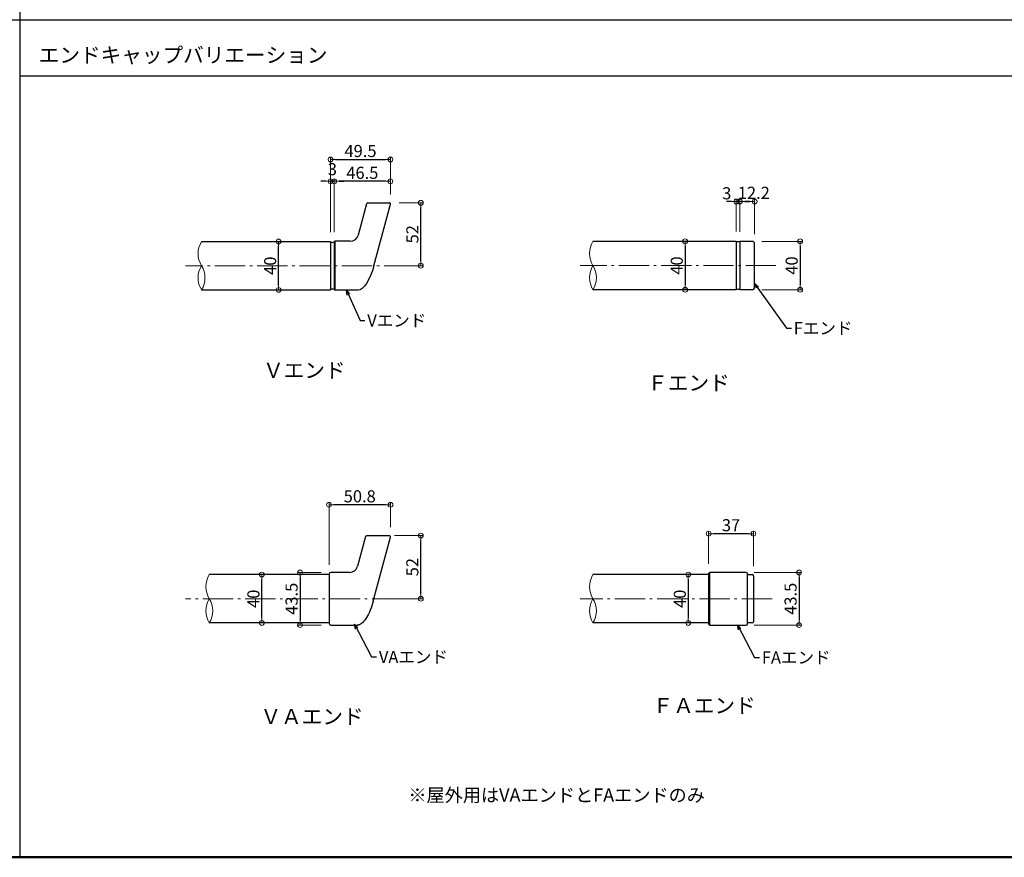
# Model space of a CAD drawing. Extents: x 54 to 2328, y 50 to 1435.
# Drawn here: x 877 to 1691, y 50 to 742 of the extents above; entities that cross this region are included whole.
import ezdxf

# ---------------------------------------------------------------- set-up
doc = ezdxf.new("R2010")
doc.units = 0
doc.header["$LTSCALE"] = 10
doc.header["$MEASUREMENT"] = 0
doc.linetypes.add('CENTER', pattern=[12, 5, -0.8, 0.4, -0.8, 5])
doc.layers.get('0').update_dxf_attribs({"linetype": 'CONTINUOUS'})
doc.layers.get('DEFPOINTS').update_dxf_attribs({"linetype": 'CONTINUOUS'})
for name, color, linetype in [('08文字', 21, 'CONTINUOUS'), ('1', 3, 'CONTINUOUS'), ('2', 4, 'CONTINUOUS'), ('moji', 70, 'CONTINUOUS'), ('zumenwaku', 190, 'CONTINUOUS')]:
    doc.layers.add(name, color=color, linetype=linetype)
doc.layers.add('center', color=5, linetype='CENTER', lineweight=13)
doc.layers.add('sunpou', color=7, linetype='CONTINUOUS', lineweight=13)
doc.styles.add('MSP', font='txt')
doc.styles.get("Standard").update_dxf_attribs({"font": 'simplex.shx', "width": 0.7, "bigfont": 'bigfont.shx'})
doc.dimstyles.new('詳細寸法', dxfattribs={"dimscale": 4, "dimtxt": 2.5, "dimasz": 1, "dimexe": 0.5, "dimexo": 2, "dimgap": 0.5, "dimtad": 1, "dimdec": 1, "dimzin": 9, "dimdsep": 46, "dimtxsty": 'Standard', "dimblk1": 'ORIGIN', "dimblk2": 'ORIGIN', "dimsah": 1, "dimcen": 1, "dimclrd": 11, "dimclre": 11, "dimclrt": 2, "dimadec": 0, "dimazin": 0, "dimtfac": 1, "dimtdec": 1, "dimtmove": 2, "dimatfit": 3, "dimldrblk": 'OPEN30', "dimfxl": 0.5, "dimtolj": 1, "dimtzin": 9, "dimlwe": 9, "dimarcsym": 0})

# ---------------------------------------------------------------- blocks, each defined once
blk = doc.blocks.new('_ORIGIN')
at = {"color": 0, "linetype": 'ByBlock'}
blk.add_line((0, 0), (-1, 0), dxfattribs=at)
blk.add_circle((0, 0), 0.5, dxfattribs=at)
blk = doc.blocks.new('*D9')
at = {"layer": 'DEFPOINTS', "color": 0, "linetype": 'Continuous', "ltscale": 0.5, "transparency": 16777216}
for p in [(1136.96, 608.88), (1183.45, 590.1), (1136.96, 558.84)]:
    blk.add_point(p, dxfattribs=at)
at = {"layer": 'sunpou', "color": 11, "linetype": 'Continuous', "lineweight": 9, "ltscale": 0.5, "transparency": 16777216}
for p, q in [((1136.96, 566.84), (1136.96, 610.88)), ((1183.45, 598.1), (1183.45, 610.88))]:
    blk.add_line(p, q, dxfattribs=at)
at = {"layer": 'sunpou', "color": 11, "linetype": 'Continuous', "lineweight": -2, "ltscale": 0.5, "transparency": 16777216}
blk.add_line((1179.45, 608.88), (1140.96, 608.88), dxfattribs=at)
at = {"layer": 'sunpou', "color": 11, "linetype": 'Continuous', "lineweight": -2, "ltscale": 0.5, "transparency": 16777216, "xscale": 4, "yscale": 4, "zscale": 4, "rotation": 180}
blk.add_blockref('_ORIGIN', (1136.96, 608.88), dxfattribs=at)
at = {"layer": 'sunpou', "color": 11, "linetype": 'Continuous', "lineweight": -2, "ltscale": 0.5, "transparency": 16777216, "xscale": 4, "yscale": 4, "zscale": 4}
blk.add_blockref('_ORIGIN', (1183.45, 608.88), dxfattribs=at)
at = {"layer": 'sunpou', "color": 2, "linetype": 'Continuous', "ltscale": 0.5, "transparency": 16777216, "insert": (1160.21, 615.88), "char_height": 10, "attachment_point": 5}
blk.add_mtext('\\A1;46.5', dxfattribs=at)
blk = doc.blocks.new('_Open30')
at = {"layer": 'sunpou', "color": 0, "linetype": 'Continuous', "lineweight": -2}
for p, q in [((-1, 0.27), (0, 0)), ((0, 0), (-1, -0.27)), ((0, 0), (-1, 0))]:
    blk.add_line(p, q, dxfattribs=at)
blk = doc.blocks.new('*D10')
at = {"layer": 'DEFPOINTS', "color": 0, "linetype": 'Continuous', "ltscale": 0.5, "transparency": 16777216}
for p in [(1183.45, 626.95), (1183.45, 590.1), (1133.96, 559.11)]:
    blk.add_point(p, dxfattribs=at)
at = {"layer": 'sunpou', "color": 11, "linetype": 'Continuous', "lineweight": 9, "ltscale": 0.5, "transparency": 16777216}
for p, q in [((1133.96, 567.11), (1133.96, 628.95)), ((1183.45, 598.1), (1183.45, 628.95))]:
    blk.add_line(p, q, dxfattribs=at)
at = {"layer": 'sunpou', "color": 11, "linetype": 'Continuous', "lineweight": -2, "ltscale": 0.5, "transparency": 16777216}
blk.add_line((1137.96, 626.95), (1179.45, 626.95), dxfattribs=at)
at = {"layer": 'sunpou', "color": 11, "linetype": 'Continuous', "lineweight": -2, "ltscale": 0.5, "transparency": 16777216, "xscale": 4, "yscale": 4, "zscale": 4, "rotation": 180}
blk.add_blockref('_ORIGIN', (1133.96, 626.95), dxfattribs=at)
at = {"layer": 'sunpou', "color": 11, "linetype": 'Continuous', "lineweight": -2, "ltscale": 0.5, "transparency": 16777216, "xscale": 4, "yscale": 4, "zscale": 4}
blk.add_blockref('_ORIGIN', (1183.45, 626.95), dxfattribs=at)
at = {"layer": 'sunpou', "color": 2, "linetype": 'Continuous', "ltscale": 0.5, "transparency": 16777216, "insert": (1158.71, 633.95), "char_height": 10, "attachment_point": 5}
blk.add_mtext('\\A1;49.5', dxfattribs=at)
blk = doc.blocks.new('*D8')
at = {"layer": 'DEFPOINTS', "color": 0, "linetype": 'Continuous', "ltscale": 0.5, "transparency": 16777216}
for p in [(1182.68, 591.11), (1208.61, 591.11), (1178.79, 539.11)]:
    blk.add_point(p, dxfattribs=at)
at = {"layer": 'sunpou', "color": 11, "linetype": 'Continuous', "lineweight": 9, "ltscale": 0.5, "transparency": 16777216}
for p, q in [((1190.68, 591.11), (1210.61, 591.11)), ((1186.79, 539.11), (1210.61, 539.11))]:
    blk.add_line(p, q, dxfattribs=at)
at = {"layer": 'sunpou', "color": 11, "linetype": 'Continuous', "lineweight": -2, "ltscale": 0.5, "transparency": 16777216}
blk.add_line((1208.61, 543.11), (1208.61, 587.11), dxfattribs=at)
at = {"layer": 'sunpou', "color": 11, "linetype": 'Continuous', "lineweight": -2, "ltscale": 0.5, "transparency": 16777216, "xscale": 4, "yscale": 4, "zscale": 4}
for p, rotation in [((1208.61, 591.11), 90), ((1208.61, 539.11), 270)]:
    blk.add_blockref('_ORIGIN', p, dxfattribs=dict(at, rotation=rotation))
at = {"layer": 'sunpou', "color": 2, "linetype": 'Continuous', "ltscale": 0.5, "transparency": 16777216, "insert": (1201.61, 565.11), "char_height": 10, "attachment_point": 5, "rotation": 90}
blk.add_mtext('\\A1;52', dxfattribs=at)
blk = doc.blocks.new('*D6')
at = {"layer": 'DEFPOINTS', "color": 0, "linetype": 'Continuous', "ltscale": 0.5, "transparency": 16777216}
for p in [(1132.66, 341.46), (1183.48, 314.99), (1132.66, 283.75)]:
    blk.add_point(p, dxfattribs=at)
at = {"layer": 'sunpou', "color": 11, "linetype": 'Continuous', "lineweight": 9, "ltscale": 0.5, "transparency": 16777216}
for p, q in [((1132.66, 291.75), (1132.66, 343.46)), ((1183.48, 322.99), (1183.48, 343.46))]:
    blk.add_line(p, q, dxfattribs=at)
at = {"layer": 'sunpou', "color": 11, "linetype": 'Continuous', "lineweight": -2, "ltscale": 0.5, "transparency": 16777216}
blk.add_line((1179.48, 341.46), (1136.66, 341.46), dxfattribs=at)
at = {"layer": 'sunpou', "color": 11, "linetype": 'Continuous', "lineweight": -2, "ltscale": 0.5, "transparency": 16777216, "xscale": 4, "yscale": 4, "zscale": 4, "rotation": 180}
blk.add_blockref('_ORIGIN', (1132.66, 341.46), dxfattribs=at)
at = {"layer": 'sunpou', "color": 11, "linetype": 'Continuous', "lineweight": -2, "ltscale": 0.5, "transparency": 16777216, "xscale": 4, "yscale": 4, "zscale": 4}
blk.add_blockref('_ORIGIN', (1183.48, 341.46), dxfattribs=at)
at = {"layer": 'sunpou', "color": 2, "linetype": 'Continuous', "ltscale": 0.5, "transparency": 16777216, "insert": (1158.07, 348.46), "char_height": 10, "attachment_point": 5}
blk.add_mtext('\\A1;50.8', dxfattribs=at)
blk = doc.blocks.new('*D5')
at = {"layer": 'DEFPOINTS', "color": 0, "linetype": 'Continuous', "ltscale": 0.5, "transparency": 16777216}
for p in [(1178.75, 316), (1208.57, 316), (1178.75, 263.75)]:
    blk.add_point(p, dxfattribs=at)
at = {"layer": 'sunpou', "color": 11, "linetype": 'Continuous', "lineweight": 9, "ltscale": 0.5, "transparency": 16777216}
for p, q in [((1186.75, 316), (1210.57, 316)), ((1186.75, 263.75), (1210.57, 263.75))]:
    blk.add_line(p, q, dxfattribs=at)
at = {"layer": 'sunpou', "color": 11, "linetype": 'Continuous', "lineweight": -2, "ltscale": 0.5, "transparency": 16777216}
blk.add_line((1208.57, 267.75), (1208.57, 312), dxfattribs=at)
at = {"layer": 'sunpou', "color": 11, "linetype": 'Continuous', "lineweight": -2, "ltscale": 0.5, "transparency": 16777216, "xscale": 4, "yscale": 4, "zscale": 4}
for p, rotation in [((1208.57, 316), 90), ((1208.57, 263.75), 270)]:
    blk.add_blockref('_ORIGIN', p, dxfattribs=dict(at, rotation=rotation))
at = {"layer": 'sunpou', "color": 2, "linetype": 'Continuous', "ltscale": 0.5, "transparency": 16777216, "insert": (1201.57, 289.88), "char_height": 10, "attachment_point": 5, "rotation": 90}
blk.add_mtext('\\A1;52', dxfattribs=at)
blk = doc.blocks.new('*D7')
at = {"layer": 'DEFPOINTS', "color": 0, "linetype": 'Continuous', "ltscale": 0.5, "transparency": 16777216}
for p in [(1134.16, 285.47), (1108.71, 242), (1134.16, 242)]:
    blk.add_point(p, dxfattribs=at)
at = {"layer": 'sunpou', "color": 11, "linetype": 'Continuous', "lineweight": 9, "ltscale": 0.5, "transparency": 16777216}
for p, q in [((1126.16, 285.47), (1106.71, 285.47)), ((1126.16, 242), (1106.71, 242))]:
    blk.add_line(p, q, dxfattribs=at)
at = {"layer": 'sunpou', "color": 11, "linetype": 'Continuous', "lineweight": -2, "ltscale": 0.5, "transparency": 16777216}
blk.add_line((1108.71, 281.47), (1108.71, 246), dxfattribs=at)
at = {"layer": 'sunpou', "color": 11, "linetype": 'Continuous', "lineweight": -2, "ltscale": 0.5, "transparency": 16777216, "xscale": 4, "yscale": 4, "zscale": 4}
for p, rotation in [((1108.71, 285.47), 90), ((1108.71, 242), 270)]:
    blk.add_blockref('_ORIGIN', p, dxfattribs=dict(at, rotation=rotation))
at = {"layer": 'sunpou', "color": 2, "linetype": 'Continuous', "ltscale": 0.5, "transparency": 16777216, "insert": (1101.71, 263.74), "char_height": 10, "attachment_point": 5, "rotation": 90}
blk.add_mtext('\\A1;43.5', dxfattribs=at)
blk = doc.blocks.new('*D60')
at = {"layer": 'DEFPOINTS', "color": 0, "linetype": 'Continuous', "ltscale": 0.5, "transparency": 16777216}
for p in [(1482.62, 559.25), (1482.62, 519.25), (1522.27, 519.25)]:
    blk.add_point(p, dxfattribs=at)
at = {"layer": 'sunpou', "color": 11, "linetype": 'Continuous', "lineweight": 9, "ltscale": 0.5, "transparency": 16777216}
for p, q in [((1490.62, 559.25), (1524.27, 559.25)), ((1490.62, 519.25), (1524.27, 519.25))]:
    blk.add_line(p, q, dxfattribs=at)
at = {"layer": 'sunpou', "color": 11, "linetype": 'Continuous', "lineweight": -2, "ltscale": 0.5, "transparency": 16777216}
blk.add_line((1522.27, 555.25), (1522.27, 523.25), dxfattribs=at)
at = {"layer": 'sunpou', "color": 11, "linetype": 'Continuous', "lineweight": -2, "ltscale": 0.5, "transparency": 16777216, "xscale": 4, "yscale": 4, "zscale": 4}
for p, rotation in [((1522.27, 559.25), 90), ((1522.27, 519.25), 270)]:
    blk.add_blockref('_ORIGIN', p, dxfattribs=dict(at, rotation=rotation))
at = {"layer": 'sunpou', "color": 2, "linetype": 'Continuous', "ltscale": 0.5, "transparency": 16777216, "insert": (1515.27, 539.25), "char_height": 10, "attachment_point": 5, "rotation": 90}
blk.add_mtext('\\A1;40', dxfattribs=at)
blk = doc.blocks.new('*D61')
at = {"layer": 'DEFPOINTS', "color": 0, "linetype": 'Continuous', "ltscale": 0.5, "transparency": 16777216}
for p in [(1472.45, 592.21), (1472.45, 559.08), (1484.62, 557.25)]:
    blk.add_point(p, dxfattribs=at)
at = {"layer": 'sunpou', "color": 11, "linetype": 'Continuous', "lineweight": 9, "ltscale": 0.5, "transparency": 16777216}
for p, q in [((1472.45, 567.08), (1472.45, 594.21)), ((1484.62, 565.25), (1484.62, 594.21))]:
    blk.add_line(p, q, dxfattribs=at)
at = {"layer": 'sunpou', "color": 11, "linetype": 'Continuous', "lineweight": -2, "ltscale": 0.5, "transparency": 16777216}
blk.add_line((1480.62, 592.21), (1476.45, 592.21), dxfattribs=at)
at = {"layer": 'sunpou', "color": 11, "linetype": 'Continuous', "lineweight": -2, "ltscale": 0.5, "transparency": 16777216, "xscale": 4, "yscale": 4, "zscale": 4, "rotation": 180}
blk.add_blockref('_ORIGIN', (1472.45, 592.21), dxfattribs=at)
at = {"layer": 'sunpou', "color": 11, "linetype": 'Continuous', "lineweight": -2, "ltscale": 0.5, "transparency": 16777216, "xscale": 4, "yscale": 4, "zscale": 4}
blk.add_blockref('_ORIGIN', (1484.62, 592.21), dxfattribs=at)
at = {"layer": 'sunpou', "color": 2, "linetype": 'Continuous', "ltscale": 0.5, "transparency": 16777216, "insert": (1483.95, 599.36), "char_height": 10, "attachment_point": 5}
blk.add_mtext('\\A1;12.2', dxfattribs=at)
blk = doc.blocks.new('*D62')
at = {"layer": 'DEFPOINTS', "color": 0, "linetype": 'Continuous', "ltscale": 0.5, "transparency": 16777216}
for p in [(1469.42, 592.21), (1469.42, 559.29), (1472.45, 559.08)]:
    blk.add_point(p, dxfattribs=at)
at = {"layer": 'sunpou', "color": 11, "linetype": 'Continuous', "lineweight": -2, "ltscale": 0.5, "transparency": 16777216}
for p, q in [((1465.42, 592.21), (1461.42, 592.21)), ((1472.45, 592.21), (1469.42, 592.21)), ((1476.45, 592.21), (1480.45, 592.21))]:
    blk.add_line(p, q, dxfattribs=at)
at = {"layer": 'sunpou', "color": 11, "linetype": 'Continuous', "lineweight": 9, "ltscale": 0.5, "transparency": 16777216}
for p, q in [((1469.42, 567.29), (1469.42, 594.21)), ((1472.45, 567.08), (1472.45, 594.21))]:
    blk.add_line(p, q, dxfattribs=at)
at = {"layer": 'sunpou', "color": 11, "linetype": 'Continuous', "lineweight": -2, "ltscale": 0.5, "transparency": 16777216, "xscale": 4, "yscale": 4, "zscale": 4}
blk.add_blockref('_ORIGIN', (1469.42, 592.21), dxfattribs=at)
at = {"layer": 'sunpou', "color": 11, "linetype": 'Continuous', "lineweight": -2, "ltscale": 0.5, "transparency": 16777216, "xscale": 4, "yscale": 4, "zscale": 4, "rotation": 180}
blk.add_blockref('_ORIGIN', (1472.45, 592.21), dxfattribs=at)
at = {"layer": 'sunpou', "color": 2, "linetype": 'Continuous', "ltscale": 0.5, "transparency": 16777216, "insert": (1461.59, 598.98), "char_height": 10, "attachment_point": 5}
blk.add_mtext('\\A1;3', dxfattribs=at)
blk = doc.blocks.new('*D63')
at = {"layer": 'DEFPOINTS', "color": 0, "linetype": 'Continuous', "ltscale": 0.5, "transparency": 16777216}
for p in [(1442.69, 559.25), (1427.22, 519.25), (1442.69, 519.25)]:
    blk.add_point(p, dxfattribs=at)
at = {"layer": 'sunpou', "color": 11, "linetype": 'Continuous', "lineweight": 9, "ltscale": 0.5, "transparency": 16777216}
for p, q in [((1434.69, 559.25), (1425.22, 559.25)), ((1434.69, 519.25), (1425.22, 519.25))]:
    blk.add_line(p, q, dxfattribs=at)
at = {"layer": 'sunpou', "color": 11, "linetype": 'Continuous', "lineweight": -2, "ltscale": 0.5, "transparency": 16777216}
blk.add_line((1427.22, 555.25), (1427.22, 523.25), dxfattribs=at)
at = {"layer": 'sunpou', "color": 11, "linetype": 'Continuous', "lineweight": -2, "ltscale": 0.5, "transparency": 16777216, "xscale": 4, "yscale": 4, "zscale": 4}
for p, rotation in [((1427.22, 559.25), 90), ((1427.22, 519.25), 270)]:
    blk.add_blockref('_ORIGIN', p, dxfattribs=dict(at, rotation=rotation))
at = {"layer": 'sunpou', "color": 2, "linetype": 'Continuous', "ltscale": 0.5, "transparency": 16777216, "insert": (1420.22, 539.25), "char_height": 10, "attachment_point": 5, "rotation": 90}
blk.add_mtext('\\A1;40', dxfattribs=at)
blk = doc.blocks.new('*D64')
at = {"layer": 'DEFPOINTS', "color": 0, "linetype": 'Continuous', "ltscale": 0.5, "transparency": 16777216}
for p in [(1077.15, 283.75), (1093.3, 283.75), (1093.3, 243.75)]:
    blk.add_point(p, dxfattribs=at)
at = {"layer": 'sunpou', "color": 11, "linetype": 'Continuous', "lineweight": 9, "ltscale": 0.5, "transparency": 16777216}
for p, q in [((1085.3, 283.75), (1075.15, 283.75)), ((1085.3, 243.75), (1075.15, 243.75))]:
    blk.add_line(p, q, dxfattribs=at)
at = {"layer": 'sunpou', "color": 11, "linetype": 'Continuous', "lineweight": -2, "ltscale": 0.5, "transparency": 16777216}
blk.add_line((1077.15, 247.75), (1077.15, 279.75), dxfattribs=at)
at = {"layer": 'sunpou', "color": 11, "linetype": 'Continuous', "lineweight": -2, "ltscale": 0.5, "transparency": 16777216, "xscale": 4, "yscale": 4, "zscale": 4}
for p, rotation in [((1077.15, 283.75), 90), ((1077.15, 243.75), 270)]:
    blk.add_blockref('_ORIGIN', p, dxfattribs=dict(at, rotation=rotation))
at = {"layer": 'sunpou', "color": 2, "linetype": 'Continuous', "ltscale": 0.5, "transparency": 16777216, "insert": (1070.15, 263.75), "char_height": 10, "attachment_point": 5, "rotation": 90}
blk.add_mtext('\\A1;40', dxfattribs=at)
blk = doc.blocks.new('*D65')
at = {"layer": 'DEFPOINTS', "color": 0, "linetype": 'Continuous', "ltscale": 0.5, "transparency": 16777216}
for p in [(1080.12, 559.11), (1090.99, 559.11), (1080.12, 519.11)]:
    blk.add_point(p, dxfattribs=at)
at = {"layer": 'sunpou', "color": 11, "linetype": 'Continuous', "lineweight": 9, "ltscale": 0.5, "transparency": 16777216}
for p, q in [((1088.12, 559.11), (1092.99, 559.11)), ((1088.12, 519.11), (1092.99, 519.11))]:
    blk.add_line(p, q, dxfattribs=at)
at = {"layer": 'sunpou', "color": 11, "linetype": 'Continuous', "lineweight": -2, "ltscale": 0.5, "transparency": 16777216}
blk.add_line((1090.99, 523.11), (1090.99, 555.11), dxfattribs=at)
at = {"layer": 'sunpou', "color": 11, "linetype": 'Continuous', "lineweight": -2, "ltscale": 0.5, "transparency": 16777216, "xscale": 4, "yscale": 4, "zscale": 4}
for p, rotation in [((1090.99, 559.11), 90), ((1090.99, 519.11), 270)]:
    blk.add_blockref('_ORIGIN', p, dxfattribs=dict(at, rotation=rotation))
at = {"layer": 'sunpou', "color": 2, "linetype": 'Continuous', "ltscale": 0.5, "transparency": 16777216, "insert": (1083.99, 539.11), "char_height": 10, "attachment_point": 5, "rotation": 90}
blk.add_mtext('\\A1;40', dxfattribs=at)
blk = doc.blocks.new('*D71')
at = {"layer": 'DEFPOINTS', "color": 0, "linetype": 'Continuous', "ltscale": 0.5, "transparency": 16777216}
for p in [(1436.8, 283.75), (1429.75, 243.75), (1436.8, 243.75)]:
    blk.add_point(p, dxfattribs=at)
at = {"layer": 'sunpou', "color": 11, "linetype": 'Continuous', "lineweight": 9, "ltscale": 0.5, "transparency": 16777216}
for p, q in [((1428.8, 283.75), (1427.75, 283.75)), ((1428.8, 243.75), (1427.75, 243.75))]:
    blk.add_line(p, q, dxfattribs=at)
at = {"layer": 'sunpou', "color": 11, "linetype": 'Continuous', "lineweight": -2, "ltscale": 0.5, "transparency": 16777216}
blk.add_line((1429.75, 279.75), (1429.75, 247.75), dxfattribs=at)
at = {"layer": 'sunpou', "color": 11, "linetype": 'Continuous', "lineweight": -2, "ltscale": 0.5, "transparency": 16777216, "xscale": 4, "yscale": 4, "zscale": 4}
for p, rotation in [((1429.75, 283.75), 90), ((1429.75, 243.75), 270)]:
    blk.add_blockref('_ORIGIN', p, dxfattribs=dict(at, rotation=rotation))
at = {"layer": 'sunpou', "color": 2, "linetype": 'Continuous', "ltscale": 0.5, "transparency": 16777216, "insert": (1422.75, 263.75), "char_height": 10, "attachment_point": 5, "rotation": 90}
blk.add_mtext('\\A1;40', dxfattribs=at)
blk = doc.blocks.new('*D72')
at = {"layer": 'DEFPOINTS', "color": 0, "linetype": 'Continuous', "ltscale": 0.5, "transparency": 16777216}
for p in [(1476.35, 285.5), (1476.35, 242), (1521.37, 242)]:
    blk.add_point(p, dxfattribs=at)
at = {"layer": 'sunpou', "color": 11, "linetype": 'Continuous', "lineweight": 9, "ltscale": 0.5, "transparency": 16777216}
for p, q in [((1484.35, 285.5), (1523.37, 285.5)), ((1484.35, 242), (1523.37, 242))]:
    blk.add_line(p, q, dxfattribs=at)
at = {"layer": 'sunpou', "color": 11, "linetype": 'Continuous', "lineweight": -2, "ltscale": 0.5, "transparency": 16777216}
blk.add_line((1521.37, 281.5), (1521.37, 246), dxfattribs=at)
at = {"layer": 'sunpou', "color": 11, "linetype": 'Continuous', "lineweight": -2, "ltscale": 0.5, "transparency": 16777216, "xscale": 4, "yscale": 4, "zscale": 4}
for p, rotation in [((1521.37, 285.5), 90), ((1521.37, 242), 270)]:
    blk.add_blockref('_ORIGIN', p, dxfattribs=dict(at, rotation=rotation))
at = {"layer": 'sunpou', "color": 2, "linetype": 'Continuous', "ltscale": 0.5, "transparency": 16777216, "insert": (1514.37, 263.75), "char_height": 10, "attachment_point": 5, "rotation": 90}
blk.add_mtext('\\A1;43.5', dxfattribs=at)
blk = doc.blocks.new('*D73')
at = {"layer": 'DEFPOINTS', "color": 0, "linetype": 'Continuous', "ltscale": 0.5, "transparency": 16777216}
for p in [(1446.62, 317.55), (1446.62, 284.55), (1483.62, 282.75)]:
    blk.add_point(p, dxfattribs=at)
at = {"layer": 'sunpou', "color": 11, "linetype": 'Continuous', "lineweight": 9, "ltscale": 0.5, "transparency": 16777216}
for p, q in [((1446.62, 292.55), (1446.62, 319.55)), ((1483.62, 290.75), (1483.62, 319.55))]:
    blk.add_line(p, q, dxfattribs=at)
at = {"layer": 'sunpou', "color": 11, "linetype": 'Continuous', "lineweight": -2, "ltscale": 0.5, "transparency": 16777216}
blk.add_line((1479.62, 317.55), (1450.62, 317.55), dxfattribs=at)
at = {"layer": 'sunpou', "color": 11, "linetype": 'Continuous', "lineweight": -2, "ltscale": 0.5, "transparency": 16777216, "xscale": 4, "yscale": 4, "zscale": 4, "rotation": 180}
blk.add_blockref('_ORIGIN', (1446.62, 317.55), dxfattribs=at)
at = {"layer": 'sunpou', "color": 11, "linetype": 'Continuous', "lineweight": -2, "ltscale": 0.5, "transparency": 16777216, "xscale": 4, "yscale": 4, "zscale": 4}
blk.add_blockref('_ORIGIN', (1483.62, 317.55), dxfattribs=at)
at = {"layer": 'sunpou', "color": 2, "linetype": 'Continuous', "ltscale": 0.5, "transparency": 16777216, "insert": (1465.12, 324.55), "char_height": 10, "attachment_point": 5}
blk.add_mtext('\\A1;37', dxfattribs=at)
blk = doc.blocks.new('*D150')
at = {"layer": 'DEFPOINTS', "color": 0, "linetype": 'Continuous', "ltscale": 0.5, "transparency": 16777216}
for p in [(1133.96, 608.88), (1133.96, 558.94), (1136.96, 558.84)]:
    blk.add_point(p, dxfattribs=at)
at = {"layer": 'sunpou', "color": 11, "lineweight": 9, "ltscale": 0.5, "transparency": 16777216}
for p, q in [((1133.96, 566.94), (1133.96, 610.88)), ((1136.96, 566.84), (1136.96, 610.88))]:
    blk.add_line(p, q, dxfattribs=at)
at = {"layer": 'sunpou', "color": 11, "lineweight": -2, "ltscale": 0.5, "transparency": 16777216}
for p, q in [((1129.96, 608.88), (1125.96, 608.88)), ((1136.96, 608.88), (1133.96, 608.88)), ((1140.96, 608.88), (1144.96, 608.88))]:
    blk.add_line(p, q, dxfattribs=at)
at = {"layer": 'sunpou', "color": 11, "linetype": 'Continuous', "lineweight": -2, "ltscale": 0.5, "transparency": 16777216, "xscale": 4, "yscale": 4, "zscale": 4}
blk.add_blockref('_ORIGIN', (1133.96, 608.88), dxfattribs=at)
at = {"layer": 'sunpou', "color": 11, "linetype": 'Continuous', "lineweight": -2, "ltscale": 0.5, "transparency": 16777216, "xscale": 4, "yscale": 4, "zscale": 4, "rotation": 180}
blk.add_blockref('_ORIGIN', (1136.96, 608.88), dxfattribs=at)
at = {"layer": 'sunpou', "color": 2, "linetype": 'Continuous', "ltscale": 0.5, "transparency": 16777216, "insert": (1135.46, 618.88), "char_height": 10, "attachment_point": 5}
blk.add_mtext('\\A1;3', dxfattribs=at)

msp = doc.modelspace()

# ---------------------------------------------------------------- linework, layer by layer
at = {"layer": '1', "color": 3, "linetype": 'Continuous', "ltscale": 0.5}
for p, q in [((1156.93, 564.55), (1163.89, 590.51)), ((1164.66, 591.11), (1182.68, 591.11)), ((1169.79, 539.11), (1183.45, 590.1)), ((1133.96, 559.11), (1133.96, 519.11)), ((1136.96, 558.86), (1137.46, 559.36)), ((1136.96, 558.84), (1136.96, 519.36)), ((1137.46, 559.36), (1137.46, 518.86)), ((1150.17, 559.36), (1137.46, 559.36)), ((1136.96, 519.36), (1137.46, 518.86)), ((1156.65, 518.86), (1137.46, 518.86)), ((1162.88, 315.16), (1156.33, 290.69)), ((1182.71, 315.75), (1163.66, 315.75)), ((1169.26, 261.68), (1183.48, 314.74)), ((1149.57, 285.5), (1134.16, 285.5)), ((1132.66, 284), (1132.66, 243.5)), ((1134.16, 242), (1156.67, 242))]:
    msp.add_line(p, q, dxfattribs=at)
at = {"layer": '1', "color": 3, "linetype": 'Continuous'}
for p, q in [((1027.24, 559.11), (1133.96, 559.11)), ((1469.42, 559.25), (1350.93, 559.25)), ((1469.42, 559.29), (1469.42, 519.29)), ((1472.42, 559.29), (1472.42, 519.29)), ((1482.62, 559.25), (1472.42, 559.25)), ((1484.62, 521.25), (1484.62, 557.25)), ((1027.24, 519.11), (1133.96, 519.11)), ((1469.42, 519.25), (1350.93, 519.25)), ((1482.62, 519.25), (1472.42, 519.25)), ((1477.62, 285.5), (1447.62, 285.5)), ((1132.66, 283.75), (1033.66, 283.75)), ((1446.62, 283.75), (1350.93, 283.75)), ((1446.62, 284.5), (1446.62, 243)), ((1478.62, 243), (1478.62, 284.5)), ((1478.62, 283.75), (1482.62, 283.75)), ((1483.62, 282.75), (1483.62, 244.75)), ((1132.66, 243.75), (1033.66, 243.75)), ((1446.62, 243.75), (1350.93, 243.75)), ((1447.62, 242), (1477.62, 242)), ((1482.62, 243.75), (1478.62, 243.75))]:
    msp.add_line(p, q, dxfattribs=at)
at = {"layer": '1', "color": 4, "linetype": 'Continuous', "lineweight": 9}
msp.add_line((1447.62, 242), (1447.62, 285.5), dxfattribs=at)
at = {"layer": '1', "color": 3, "linetype": 'Continuous', "ltscale": 0.5}
msp.add_lwpolyline([(1169.26, 261.68), (1168.73, 259.8), (1168.14, 257.95), (1167.5, 256.15), (1166.81, 254.4), (1166.08, 252.72), (1165.32, 251.13), (1164.53, 249.63), (1163.72, 248.24), (1162.89, 246.97), (1162.05, 245.83), (1161.21, 244.82), (1160.37, 243.96), (1159.54, 243.25), (1158.72, 242.69), (1157.93, 242.3), (1157.16, 242.06), (1156.43, 242), (1156.32, 242)], dxfattribs=at)
for centre, radius, start, end in [((1164.66, 590.31), 0.8, 90, 165), ((1182.68, 590.31), 0.8, 345, 90), ((1150.17, 566.36), 7, 270, 345), ((1135.52, 560.85), 2.47, 230.83871, 305.56231), ((1135.52, 517.36), 2.47, 54.43769, 129.16129), ((1163.66, 314.95), 0.8, 90, 165), ((1182.71, 314.95), 0.8, 345, 90), ((1134.16, 284), 1.5, 90, 180), ((1149.57, 292.5), 7, 270, 345), ((1134.16, 243.5), 1.5, 180, 270)]:
    msp.add_arc(centre, radius, start, end, dxfattribs=at)
at = {"layer": '1', "color": 3, "linetype": 'Continuous'}
for centre, radius, start, end in [((1471.13, 569), 10, 260.31631, 277.59742), ((1482.62, 557.25), 2, 0, 90), ((1482.62, 521.25), 2, 270, 0), ((1471.13, 509.59), 10, 82.40256, 99.68368), ((1447.62, 284.5), 1, 90, 180), ((1477.62, 284.5), 1, 0, 90), ((1482.62, 282.75), 1, 0, 90), ((1482.62, 244.75), 1, 270, 0), ((1447.62, 243), 1, 180, 270), ((1477.62, 243), 1, 270, 0)]:
    msp.add_arc(centre, radius, start, end, dxfattribs=at)
at = {"layer": '1', "color": 3, "linetype": 'Continuous', "ltscale": 0.5, "extrusion": (0, 0, -1)}
msp.add_ellipse((1161.21, 546.18), major_axis=(5.3, 27.26), ratio=0.3586, start_param=1.762944, end_param=3.071941, dxfattribs=at)
at = {"layer": '2', "linetype": 'Continuous', "lineweight": 9, "ltscale": 0.5}
for centre, radius, start, end in [((1043.51, 549.11), 19.1, 148.42942, 211.57058), ((1367.2, 549.25), 19.1, 148.42942, 211.57058), ((1043.3, 529.11), 18.92, 148.09054, 211.90946), ((1011.18, 529.11), 18.92, 328.09054, 31.90946), ((1366.99, 529.25), 18.92, 148.09054, 211.90946), ((1334.87, 529.25), 18.92, 328.09054, 31.90946), ((1049.94, 273.75), 19.1, 148.42942, 211.57058), ((1367.2, 273.75), 19.1, 148.42942, 211.57058), ((1049.72, 253.75), 18.92, 148.09054, 211.90946), ((1017.6, 253.75), 18.92, 328.09054, 31.90946), ((1366.99, 253.75), 18.92, 148.09054, 211.90946), ((1334.87, 253.75), 18.92, 328.09054, 31.90946)]:
    msp.add_arc(centre, radius, start, end, dxfattribs=at)
at = {"layer": 'center', "color": 5, "linetype": 'CENTER', "ltscale": 0.5}
for p, q in [((1203.29, 539.11), (1014.1, 539.11)), ((1502.29, 539.25), (1340.27, 539.25)), ((1193.33, 263.75), (1014.1, 263.75)), ((1499.01, 263.75), (1340.27, 263.75))]:
    msp.add_line(p, q, dxfattribs=at)
at = {"layer": 'zumenwaku', "linetype": 'Continuous'}
for p, q in [((876.86, 1435), (876.86, 50)), ((876.86, 696.19), (1698.86, 696.19))]:
    msp.add_line(p, q, dxfattribs=at)
at = {"layer": 'zumenwaku', "linetype": 'Continuous', "ltscale": 0.5}
for p, q in [((53.86, 742.5), (876.86, 742.5)), ((876.86, 742.5), (1698.86, 742.5))]:
    msp.add_line(p, q, dxfattribs=at)
at = {"layer": 'zumenwaku', "linetype": 'Continuous', "lineweight": 50}
msp.add_lwpolyline([(53.86, 50), (2053.86, 50), (2053.86, 1435), (53.86, 1435)], close=True, dxfattribs=at)

# ---------------------------------------------------------------- texts
at = {"layer": '08文字', "color": 2, "linetype": 'Continuous', "ltscale": 0.5, "char_height": 10, "attachment_point": 1}
for s, insert in [('Vエンド', (1164.32, 498.82)), ('Fエンド', (1517.03, 492.44)), ('VAエンド', (1173.91, 220.61)), ('FAエンド', (1490.61, 220.21))]:
    msp.add_mtext(s, dxfattribs=dict(at, insert=insert))
at = {"layer": 'moji', "linetype": 'Continuous', "style": 'MSP'}
msp.add_text('エンドキャップバリエーション', height=12.5, dxfattribs=at).set_placement((892.63, 707.01))
at = {"layer": 'moji', "linetype": 'Continuous', "ltscale": 0.5, "style": 'MSP'}
for s, p in [('Ｖエンド', (1078.1, 446.37)), ('Ｆエンド', (1395.89, 435.97)), ('ＦＡエンド', (1400.28, 169.21)), ('ＶＡエンド', (1075.99, 160.09))]:
    msp.add_text(s, height=12.5, dxfattribs=at).set_placement(p)
at = {"layer": 'moji', "linetype": 'Continuous', "ltscale": 0.5, "insert": (1198.28, 106.9), "char_height": 11, "attachment_point": 1, "style": 'MSP'}
msp.add_mtext('※屋外用はVAエンドとFAエンドのみ', dxfattribs=at)

# ---------------------------------------------------------------- dimensions: what is measured, and where the dimension line sits
at = {"layer": 'sunpou', "linetype": 'Continuous', "ltscale": 0.5}
for base, p1, p2, picture, middle in [((1183.45, 626.95), (1133.96, 559.11), (1183.45, 590.1), '*D10', (1158.71, 633.95)), ((1136.96, 608.88), (1183.45, 590.1), (1136.96, 558.84), '*D9', (1160.21, 615.88)), ((1132.66, 341.46), (1183.48, 314.99), (1132.66, 283.75), '*D6', (1158.07, 348.46)), ((1446.62, 317.55), (1483.62, 282.75), (1446.62, 284.55), '*D73', (1465.12, 324.55))]:
    dim = msp.add_linear_dim(base=base, p1=p1, p2=p2, dimstyle='詳細寸法', dxfattribs=at)
    dim.commit()
    dim.dimension.update_dxf_attribs({"geometry": picture, "text_midpoint": middle})
dim = msp.add_linear_dim(base=(1133.96, 608.88), p1=(1136.96, 558.84), p2=(1133.96, 558.94), dimstyle='詳細寸法', override={"dimfxl": 0}, dxfattribs=at)
dim.commit()
dim.dimension.update_dxf_attribs({"geometry": '*D150', "text_midpoint": (1135.46, 618.88)})
for base, p1, p2, picture, middle in [((1469.42, 592.21), (1472.45, 559.08), (1469.42, 559.29), '*D62', (1461.59, 598.98)), ((1472.45, 592.21), (1484.62, 557.25), (1472.45, 559.08), '*D61', (1483.95, 599.36))]:
    dim = msp.add_linear_dim(base=base, p1=p1, p2=p2, dimstyle='詳細寸法', dxfattribs=at)
    dim.commit()
    dim.dimension.update_dxf_attribs({"geometry": picture, "text_midpoint": middle, "dimtype": 160})
for base, p1, p2, picture, middle in [((1208.61, 591.11), (1178.79, 539.11), (1182.68, 591.11), '*D8', (1201.61, 565.11)), ((1208.57, 316), (1178.75, 263.75), (1178.75, 316), '*D5', (1201.57, 289.88))]:
    dim = msp.add_linear_dim(base=base, p1=p1, p2=p2, angle=90, text='52', dimstyle='詳細寸法', dxfattribs=at)
    dim.commit()
    dim.dimension.update_dxf_attribs({"geometry": picture, "text_midpoint": middle})
for base, p1, p2, picture, middle in [((1090.99, 559.11), (1080.12, 519.11), (1080.12, 559.11), '*D65', (1083.99, 539.11)), ((1427.22, 519.25), (1442.69, 559.25), (1442.69, 519.25), '*D63', (1420.22, 539.25)), ((1522.27, 519.25), (1482.62, 559.25), (1482.62, 519.25), '*D60', (1515.27, 539.25)), ((1077.15, 283.75), (1093.3, 243.75), (1093.3, 283.75), '*D64', (1070.15, 263.75)), ((1108.71, 242), (1134.16, 285.47), (1134.16, 242), '*D7', (1101.71, 263.74)), ((1429.75, 243.75), (1436.8, 283.75), (1436.8, 243.75), '*D71', (1422.75, 263.75)), ((1521.37, 242), (1476.35, 285.5), (1476.35, 242), '*D72', (1514.37, 263.75))]:
    dim = msp.add_linear_dim(base=base, p1=p1, p2=p2, angle=90, dimstyle='詳細寸法', dxfattribs=at)
    dim.commit()
    dim.dimension.update_dxf_attribs({"geometry": picture, "text_midpoint": middle})

# ---------------------------------------------------------------- leaders
at = {"layer": '08文字', "linetype": 'Continuous', "ltscale": 0.5, "annotation_type": 0, "has_hookline": 1, "hookline_direction": 0}
for points, text_width in [([(1484.62, 524.36), (1511.03, 487.44), (1515.03, 487.44)], 28.4), ([(1147.06, 518.86), (1158.32, 493.82), (1162.32, 493.82)], 29.07), ([(1153.67, 242.62), (1167.91, 215.61), (1171.91, 215.61)], 36.4), ([(1470.37, 242.22), (1484.61, 215.21), (1488.61, 215.21)], 35.73)]:
    msp.add_leader(points, dimstyle='詳細寸法', override={"dimgap": 0.5, "dimtad": 0}, dxfattribs=dict(at, text_width=text_width))

doc.saveas('drawing.dxf')
